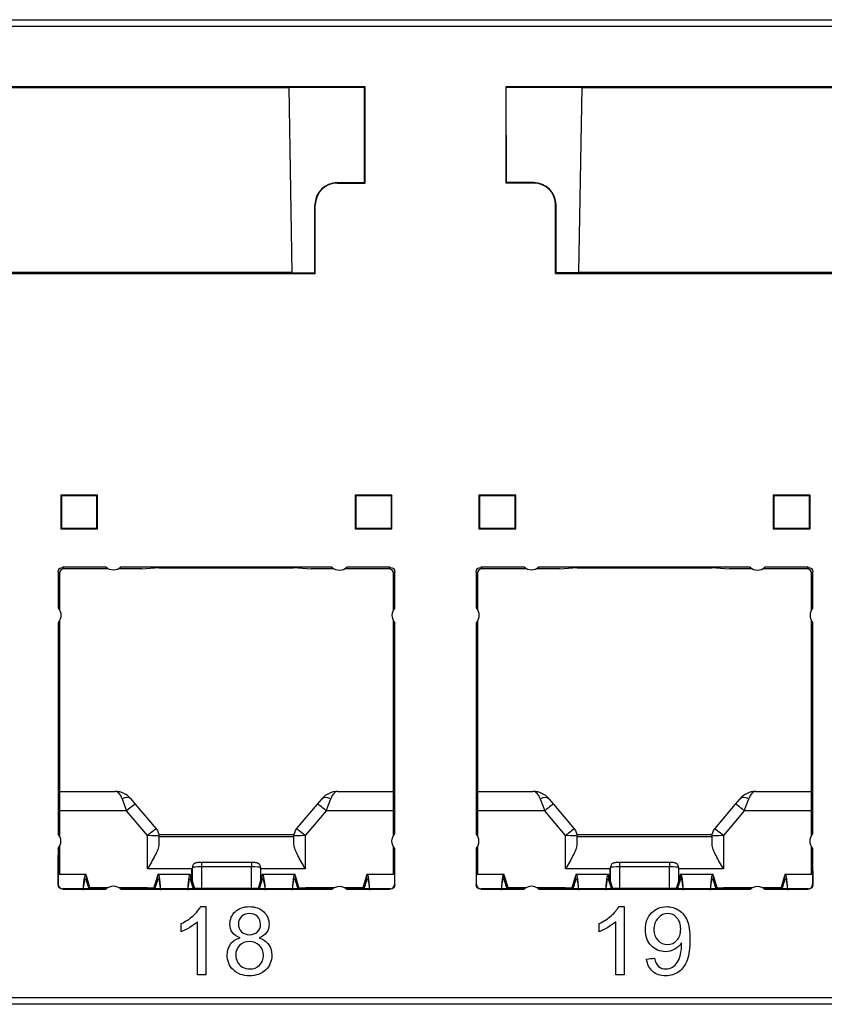
# Model space of a CAD drawing. Units: millimetres. Extents: x 190 to 815, y 454 to 652.
# Drawn here: x 524 to 560, y 454 to 498 of the extents above; entities that cross this region are included whole.
import ezdxf

# ---------------------------------------------------------------- set-up
doc = ezdxf.new("R2010")
doc.units = ezdxf.units.MM
doc.layers.add('1', color=7, linetype='CONTINUOUS', true_color=0xffffff)

msp = doc.modelspace()

# ---------------------------------------------------------------- linework, layer by layer
at = {"layer": '1', "color": 0, "linetype": 'Continuous', "lineweight": -3}
for p, q in [((491.52, 497.875), (593.52, 497.875)), ((593.52, 497.575), (491.52, 497.575)), ((490.52, 494.875), (536.027, 494.875)), ((539.402, 494.907), (491.52, 494.907)), ((536.027, 494.875), (536.027, 494.89)), ((536.027, 494.89), (539.386, 494.89)), ((536.027, 494.875), (536.17, 486.675)), ((539.384, 490.66), (539.386, 494.89)), ((539.402, 494.907), (539.386, 494.89)), ((539.402, 490.642), (539.402, 494.907)), ((545.638, 494.907), (545.654, 494.89)), ((545.638, 494.907), (545.638, 490.642)), ((593.52, 494.907), (545.638, 494.907)), ((545.656, 490.66), (545.654, 494.89)), ((545.654, 494.89), (549.013, 494.89)), ((548.87, 486.675), (549.013, 494.875)), ((549.013, 494.89), (549.013, 494.875)), ((549.013, 494.875), (594.52, 494.875)), ((538.17, 490.66), (538.17, 490.642)), ((538.17, 490.66), (539.384, 490.66)), ((538.17, 490.642), (539.402, 490.642)), ((539.384, 490.66), (539.402, 490.642)), ((545.656, 490.66), (545.638, 490.642)), ((546.87, 490.642), (545.638, 490.642)), ((546.87, 490.66), (545.656, 490.66)), ((546.87, 490.642), (546.87, 490.66)), ((537.183, 486.662), (537.184, 489.675)), ((537.202, 489.675), (537.184, 489.675)), ((537.202, 486.642), (537.202, 489.675)), ((547.856, 489.675), (547.838, 489.675)), ((547.838, 486.642), (547.838, 489.675)), ((547.857, 486.662), (547.856, 489.675)), ((488.52, 486.642), (537.202, 486.642)), ((536.17, 486.675), (489.52, 486.675)), ((536.17, 486.675), (536.17, 486.662)), ((536.17, 486.662), (537.183, 486.662)), ((537.183, 486.662), (537.202, 486.642)), ((547.857, 486.662), (547.838, 486.642)), ((547.838, 486.642), (596.52, 486.642)), ((548.87, 486.662), (547.857, 486.662)), ((595.52, 486.675), (548.87, 486.675)), ((548.87, 486.662), (548.87, 486.675)), ((525.945, 476.825), (525.972, 476.797)), ((525.945, 476.825), (525.945, 475.325)), ((527.57, 476.825), (525.945, 476.825)), ((527.542, 476.797), (525.972, 476.797)), ((525.972, 476.797), (525.973, 475.352)), ((527.57, 476.825), (527.542, 476.797)), ((527.542, 475.352), (527.542, 476.797)), ((527.57, 475.325), (527.57, 476.825)), ((538.97, 476.825), (538.97, 475.325)), ((540.595, 476.825), (538.97, 476.825)), ((538.97, 476.825), (538.997, 476.797)), ((538.997, 476.797), (538.998, 475.352)), ((540.567, 476.797), (538.997, 476.797)), ((540.595, 476.825), (540.567, 476.797)), ((540.567, 475.352), (540.567, 476.797)), ((540.595, 475.325), (540.595, 476.825)), ((544.445, 476.825), (544.445, 475.325)), ((544.445, 476.825), (544.472, 476.797)), ((546.07, 476.825), (544.445, 476.825)), ((544.472, 476.797), (544.473, 475.352)), ((546.042, 476.797), (544.472, 476.797)), ((546.07, 476.825), (546.042, 476.797)), ((546.042, 475.352), (546.042, 476.797)), ((546.07, 475.325), (546.07, 476.825)), ((559.095, 476.825), (557.47, 476.825)), ((557.47, 476.825), (557.47, 475.325)), ((557.47, 476.825), (557.497, 476.797)), ((557.497, 476.797), (557.498, 475.352)), ((559.067, 476.797), (557.497, 476.797)), ((559.095, 476.825), (559.067, 476.797)), ((559.067, 475.352), (559.067, 476.797)), ((559.095, 475.325), (559.095, 476.825)), ((525.945, 475.325), (525.973, 475.352)), ((525.945, 475.325), (527.57, 475.325)), ((525.973, 475.352), (527.542, 475.352)), ((527.57, 475.325), (527.542, 475.352)), ((538.97, 475.325), (538.998, 475.352)), ((538.97, 475.325), (540.595, 475.325)), ((538.998, 475.352), (540.567, 475.352)), ((540.595, 475.325), (540.567, 475.352)), ((544.445, 475.325), (544.473, 475.352)), ((544.445, 475.325), (546.07, 475.325)), ((544.473, 475.352), (546.042, 475.352)), ((546.07, 475.325), (546.042, 475.352)), ((557.47, 475.325), (557.498, 475.352)), ((557.47, 475.325), (559.095, 475.325)), ((557.498, 475.352), (559.067, 475.352)), ((559.095, 475.325), (559.067, 475.352)), ((526.02, 473.625), (526.082, 473.563)), ((527.939, 473.625), (526.02, 473.625)), ((528.027, 473.563), (526.082, 473.563)), ((529.522, 473.563), (528.513, 473.563)), ((537.939, 473.625), (528.601, 473.625)), ((529.522, 473.563), (530.096, 473.597)), ((530.295, 473.598), (536.245, 473.598)), ((536.444, 473.597), (537.017, 473.563)), ((538.027, 473.563), (537.017, 473.563)), ((540.458, 473.563), (538.513, 473.563)), ((540.52, 473.625), (538.601, 473.625)), ((540.458, 473.563), (540.52, 473.625)), ((544.52, 473.625), (544.582, 473.563)), ((546.439, 473.625), (544.52, 473.625)), ((546.527, 473.563), (544.582, 473.563)), ((548.022, 473.563), (547.013, 473.563)), ((556.439, 473.625), (547.101, 473.625)), ((548.022, 473.563), (548.596, 473.597)), ((548.795, 473.598), (554.745, 473.598)), ((554.944, 473.597), (555.517, 473.563)), ((556.527, 473.563), (555.517, 473.563)), ((558.958, 473.563), (557.013, 473.563)), ((559.02, 473.625), (557.101, 473.625)), ((558.958, 473.563), (559.02, 473.625)), ((525.882, 473.363), (525.82, 473.425)), ((525.82, 473.425), (525.82, 471.83)), ((525.882, 473.363), (525.882, 471.743)), ((540.72, 473.425), (540.658, 473.363)), ((540.658, 471.743), (540.658, 473.363)), ((540.72, 471.83), (540.72, 473.425)), ((544.382, 473.363), (544.32, 473.425)), ((544.32, 473.425), (544.32, 471.83)), ((544.382, 473.363), (544.382, 471.743)), ((559.22, 473.425), (559.158, 473.363)), ((559.158, 471.743), (559.158, 473.363)), ((559.22, 471.83), (559.22, 473.425)), ((525.82, 471.169), (525.82, 461.83)), ((525.882, 471.256), (525.882, 461.743)), ((540.658, 461.743), (540.658, 471.256)), ((540.72, 461.83), (540.72, 471.169)), ((544.32, 471.169), (544.32, 461.83)), ((544.382, 471.256), (544.382, 461.743)), ((559.158, 461.743), (559.158, 471.256)), ((559.22, 461.83), (559.22, 471.169)), ((525.882, 463.7), (528.35, 463.7)), ((538.19, 463.7), (540.658, 463.7)), ((544.382, 463.7), (546.85, 463.7)), ((556.69, 463.7), (559.158, 463.7)), ((528.657, 463.378), (528.855, 462.847)), ((529.04, 463.378), (529.238, 463.142)), ((529.238, 463.142), (530.163, 462.039)), ((536.377, 462.039), (537.302, 463.142)), ((537.302, 463.142), (537.5, 463.378)), ((537.685, 462.847), (537.883, 463.378)), ((547.157, 463.378), (547.355, 462.847)), ((547.54, 463.378), (547.738, 463.142)), ((547.738, 463.142), (548.663, 462.039)), ((554.877, 462.039), (555.802, 463.142)), ((555.802, 463.142), (556, 463.378)), ((556.185, 462.847), (556.383, 463.378)), ((528.855, 462.847), (525.882, 462.847)), ((529.78, 461.744), (528.855, 462.847)), ((537.685, 462.847), (536.76, 461.744)), ((540.658, 462.847), (537.685, 462.847)), ((547.355, 462.847), (544.382, 462.847)), ((548.28, 461.744), (547.355, 462.847)), ((556.185, 462.847), (555.26, 461.744)), ((559.158, 462.847), (556.185, 462.847)), ((529.78, 460.278), (529.78, 461.744)), ((536.262, 461.775), (530.277, 461.775)), ((536.76, 461.744), (536.76, 460.278)), ((548.28, 460.278), (548.28, 461.744)), ((554.763, 461.775), (548.778, 461.775)), ((555.26, 461.744), (555.26, 460.278)), ((530.28, 461.718), (530.28, 461.369)), ((530.28, 461.7), (536.26, 461.7)), ((536.26, 461.369), (536.26, 461.718)), ((548.78, 461.718), (548.78, 461.369)), ((548.78, 461.7), (554.76, 461.7)), ((554.76, 461.369), (554.76, 461.718)), ((525.82, 461.169), (525.82, 459.575)), ((525.842, 460.875), (525.829, 460.875)), ((525.829, 459.584), (525.829, 460.875)), ((525.882, 461.256), (525.882, 460.025)), ((540.658, 460.025), (540.658, 461.256)), ((540.707, 460.875), (540.697, 460.875)), ((540.72, 459.575), (540.72, 461.169)), ((544.32, 461.169), (544.32, 459.575)), ((544.342, 460.875), (544.332, 460.875)), ((544.382, 461.256), (544.382, 460.025)), ((559.158, 460.025), (559.158, 461.256)), ((559.207, 460.875), (559.197, 460.875)), ((559.22, 459.575), (559.22, 461.169)), ((532.163, 460.557), (532.163, 460.357)), ((534.377, 460.557), (532.163, 460.557)), ((534.377, 460.557), (534.377, 460.357)), ((550.663, 460.557), (550.663, 460.357)), ((552.877, 460.557), (550.663, 460.557)), ((552.877, 460.557), (552.877, 460.357)), ((525.846, 460.187), (525.829, 460.187)), ((527.061, 460.025), (525.829, 460.025)), ((525.846, 460.025), (525.846, 460.187)), ((531.747, 460.278), (529.78, 460.278)), ((531.686, 460.025), (530.229, 460.025)), ((531.735, 459.808), (531.744, 460.242)), ((531.763, 460.339), (531.744, 460.242)), ((531.767, 460.378), (531.748, 460.286)), ((531.763, 459.712), (531.763, 460.339)), ((532.163, 460.357), (532.163, 459.403)), ((534.377, 460.357), (532.163, 460.357)), ((534.377, 459.403), (534.377, 460.357)), ((534.791, 460.286), (534.773, 460.378)), ((534.777, 460.339), (534.777, 459.712)), ((534.796, 460.242), (534.777, 460.339)), ((536.76, 460.278), (534.793, 460.278)), ((534.805, 459.808), (534.796, 460.242)), ((536.311, 460.025), (534.854, 460.025)), ((540.711, 460.025), (539.479, 460.025)), ((540.711, 460.187), (540.694, 460.187)), ((540.694, 460.187), (540.694, 460.025)), ((540.711, 460.187), (540.711, 459.584)), ((544.346, 460.187), (544.329, 460.187)), ((544.329, 459.584), (544.329, 460.187)), ((545.561, 460.025), (544.329, 460.025)), ((544.346, 460.025), (544.346, 460.187)), ((550.247, 460.278), (548.28, 460.278)), ((550.186, 460.025), (548.729, 460.025)), ((550.235, 459.808), (550.244, 460.242)), ((550.263, 460.339), (550.244, 460.242)), ((550.267, 460.378), (550.248, 460.286)), ((550.263, 459.712), (550.263, 460.339)), ((550.663, 460.357), (550.663, 459.403)), ((552.877, 460.357), (550.663, 460.357)), ((552.877, 459.403), (552.877, 460.357)), ((553.291, 460.286), (553.273, 460.378)), ((553.277, 460.339), (553.277, 459.712)), ((553.296, 460.242), (553.277, 460.339)), ((555.26, 460.278), (553.293, 460.278)), ((553.305, 459.808), (553.296, 460.242)), ((554.811, 460.025), (553.354, 460.025)), ((559.211, 460.025), (557.979, 460.025)), ((559.211, 460.187), (559.194, 460.187)), ((559.194, 460.187), (559.194, 460.025)), ((559.211, 460.187), (559.211, 459.584)), ((525.82, 459.575), (525.829, 459.584)), ((527.058, 459.979), (527.23, 459.405)), ((527.058, 459.792), (527.18, 459.384)), ((530.06, 459.405), (530.232, 459.979)), ((530.109, 459.384), (530.232, 459.792)), ((530.232, 459.792), (530.232, 459.979)), ((531.683, 459.979), (531.855, 459.405)), ((531.683, 459.792), (531.805, 459.384)), ((534.685, 459.405), (534.857, 459.979)), ((534.734, 459.384), (534.857, 459.792)), ((534.857, 459.792), (534.857, 459.979)), ((536.308, 459.979), (536.48, 459.405)), ((536.308, 459.792), (536.43, 459.384)), ((539.31, 459.405), (539.482, 459.979)), ((539.359, 459.384), (539.482, 459.792)), ((539.482, 459.792), (539.482, 459.979)), ((540.711, 459.584), (540.72, 459.575)), ((544.32, 459.575), (544.329, 459.584)), ((545.558, 459.979), (545.73, 459.405)), ((545.558, 459.792), (545.68, 459.384)), ((548.56, 459.405), (548.732, 459.979)), ((548.609, 459.384), (548.732, 459.792)), ((548.732, 459.792), (548.732, 459.979)), ((550.183, 459.979), (550.355, 459.405)), ((550.183, 459.792), (550.305, 459.384)), ((553.185, 459.405), (553.357, 459.979)), ((553.234, 459.384), (553.357, 459.792)), ((553.357, 459.979), (553.357, 459.792)), ((553.357, 459.792), (553.384, 459.792)), ((554.808, 459.979), (554.98, 459.405)), ((554.808, 459.792), (554.93, 459.384)), ((557.81, 459.405), (557.982, 459.979)), ((557.859, 459.384), (557.982, 459.792)), ((557.982, 459.792), (557.982, 459.979)), ((559.211, 459.584), (559.22, 459.575)), ((526.029, 459.384), (526.02, 459.375)), ((526.02, 459.375), (527.939, 459.375)), ((527.949, 459.384), (526.029, 459.384)), ((528.027, 459.437), (527.22, 459.437)), ((527.23, 459.405), (527.23, 459.384)), ((527.972, 459.401), (527.231, 459.401)), ((529.77, 459.437), (528.513, 459.437)), ((530.059, 459.401), (528.568, 459.401)), ((537.949, 459.384), (528.59, 459.384)), ((528.601, 459.375), (537.939, 459.375)), ((530.064, 459.419), (529.77, 459.437)), ((530.06, 459.384), (530.06, 459.405)), ((531.855, 459.384), (531.855, 459.405)), ((534.684, 459.403), (531.855, 459.403)), ((534.684, 459.401), (531.856, 459.401)), ((534.685, 459.384), (534.685, 459.405)), ((536.77, 459.437), (536.476, 459.419)), ((536.48, 459.384), (536.48, 459.405)), ((537.972, 459.401), (536.48, 459.401)), ((538.027, 459.437), (536.77, 459.437)), ((539.319, 459.437), (538.513, 459.437)), ((539.309, 459.401), (538.568, 459.401)), ((540.511, 459.384), (538.59, 459.384)), ((538.601, 459.375), (540.52, 459.375)), ((539.31, 459.405), (539.31, 459.384)), ((540.52, 459.375), (540.511, 459.384)), ((544.529, 459.384), (544.52, 459.375)), ((544.52, 459.375), (546.439, 459.375)), ((546.449, 459.384), (544.529, 459.384)), ((546.527, 459.437), (545.72, 459.437)), ((545.73, 459.405), (545.73, 459.384)), ((546.472, 459.401), (545.731, 459.401)), ((548.27, 459.437), (547.013, 459.437)), ((548.559, 459.401), (547.068, 459.401)), ((556.449, 459.384), (547.09, 459.384)), ((547.101, 459.375), (556.439, 459.375)), ((548.564, 459.419), (548.27, 459.437)), ((548.56, 459.405), (548.56, 459.384)), ((550.355, 459.405), (550.355, 459.384)), ((553.184, 459.403), (550.355, 459.403)), ((553.184, 459.401), (550.356, 459.401)), ((553.185, 459.384), (553.185, 459.405)), ((555.27, 459.437), (554.976, 459.419)), ((554.98, 459.405), (554.98, 459.384)), ((556.472, 459.401), (554.98, 459.401)), ((556.527, 459.437), (555.27, 459.437)), ((557.819, 459.437), (557.013, 459.437)), ((557.809, 459.401), (557.068, 459.401)), ((559.011, 459.384), (557.09, 459.384)), ((557.101, 459.375), (559.02, 459.375)), ((557.81, 459.384), (557.81, 459.405)), ((559.02, 459.375), (559.011, 459.384)), ((210.651, 454.575), (652.388, 454.575)), ((652.394, 454.275), (210.646, 454.275))]:
    msp.add_line(p, q, dxfattribs=at)
for centre, radius, start, end in [((538.17, 489.675), 0.968, 90, 180), ((546.87, 489.675), 0.968, 0, 90), ((538.27, 474), 0.5, 228.5904, 311.4096), ((556.77, 474), 0.5, 228.5904, 311.4096), ((541.095, 471.5), 0.5, 138.5904, 221.4096), ((559.595, 471.5), 0.5, 138.5904, 221.4096), ((528.35, 462.8), 0.9, 40, 90), ((538.19, 462.8), 0.9, 90, 140), ((546.85, 462.8), 0.9, 40, 90), ((556.69, 462.8), 0.9, 90, 140), ((525.445, 461.5), 0.5, 318.5904, 41.4096), ((543.945, 461.5), 0.5, 318.5904, 41.4096), ((528.27, 459), 0.5, 48.5904, 131.4096), ((546.77, 459), 0.5, 48.5904, 131.4096)]:
    msp.add_arc(centre, radius, start, end, dxfattribs=at)
at = {"layer": '1', "color": 0, "linetype": 'Continuous', "lineweight": -3, "extrusion": (0, 1e-16, -1)}
for centre, start, end in [((-528.27, 474), 228.5904, 311.4096), ((-546.77, 474), 228.5904, 311.4096), ((-525.445, 471.5), 138.5904, 221.4096), ((-543.945, 471.5), 138.5904, 221.4096), ((-541.095, 461.5), 318.5904, 41.4096), ((-559.595, 461.5), 318.5904, 41.4096), ((-538.27, 459), 48.5904, 131.4096), ((-556.77, 459), 48.5904, 131.4096)]:
    msp.add_arc(centre, 0.5, start, end, dxfattribs=at)
at = {"layer": '1', "color": 0, "linetype": 'Continuous', "lineweight": -3, "extrusion": (0, 0, -1)}
for centre, start, end in [((-529.78, 461.718), 140, 180), ((-536.76, 461.718), 0, 40), ((-548.28, 461.718), 140, 180), ((-555.26, 461.718), 0, 40)]:
    msp.add_arc(centre, 0.5, start, end, dxfattribs=at)
at = {"layer": '1', "color": 0, "linetype": 'Continuous', "lineweight": -3}
for centre, major_axis, ratio, start_param, end_param in [((538.17, 489.674), (0, 0.986), 1, 0, 1.570492), ((546.87, 489.674), (0, 0.986), 1, 4.712694, 6.283185), ((526.082, 473.363), (0.141, -0.141), 0.999973, 2.356208, 3.926977), ((530.295, 473.597), (-0.2, 0), 0.005237, 4.712752, 6.196003), ((536.244, 473.597), (0.2, 0), 0.005237, 0.087183, 1.570433), ((540.458, 473.363), (-0.141, -0.141), 0.999973, 2.356208, 3.926977), ((544.582, 473.363), (0.141, -0.141), 0.999973, 2.356208, 3.926977), ((548.795, 473.597), (-0.2, 0), 0.005237, 4.712752, 6.196003), ((554.744, 473.597), (0.2, 0), 0.005237, 0.087183, 1.570433), ((558.958, 473.363), (-0.141, -0.141), 0.999973, 2.356208, 3.926977), ((528.35, 462.8), (0, 0.9), 0.444444, 5.410521, 6.283185), ((538.19, 462.8), (0, 0.9), 0.444444, 0, 0.872665), ((546.85, 462.8), (0, 0.9), 0.444444, 5.410521, 6.283185), ((556.69, 462.8), (0, 0.9), 0.444444, 0, 0.872665), ((528.657, 463.057), (-0.383, -0.321), 0.540716, 3.141593, 4.28645), ((528.855, 462.821), (0.383, 0.321), 0.040114, 0, 1.537149), ((537.685, 462.821), (0.383, -0.321), 0.040114, 1.604444, 3.141593), ((537.883, 463.057), (-0.383, 0.321), 0.540716, 5.138328, 6.283185), ((547.157, 463.057), (-0.383, -0.321), 0.540716, 3.141593, 4.28645), ((547.355, 462.821), (0.383, 0.321), 0.040114, 0, 1.537149), ((556.185, 462.821), (0.383, -0.321), 0.040114, 1.604444, 3.141593), ((556.383, 463.057), (-0.383, 0.321), 0.540716, 5.138328, 6.283185), ((529.78, 461.718), (0.383, 0.321), 0.040114, 0, 1.537149), ((529.78, 461.718), (-0.5, 0), 0.052336, 3.141593, 4.712389), ((536.76, 461.718), (-0.5, 0), 0.052336, 4.712389, 6.283185), ((536.76, 461.718), (0.383, -0.321), 0.040114, 1.604444, 3.141593), ((548.28, 461.718), (0.383, 0.321), 0.040114, 0, 1.537149), ((548.28, 461.718), (-0.5, 0), 0.052336, 3.141593, 4.712389), ((555.26, 461.718), (-0.5, 0), 0.052336, 4.712389, 6.283185), ((555.26, 461.718), (0.383, -0.321), 0.040114, 1.604444, 3.141593), ((525.842, 460.175), (0, 0.7), 0.005236, 4.729842, 6.283185), ((540.697, 460.175), (0, 0.7), 0.005236, 0, 1.553343), ((540.707, 460.175), (0, 0.7), 0.005236, 4.729838, 6.283185), ((544.332, 460.175), (0, 0.7), 0.005236, 0, 1.553347), ((544.342, 460.175), (0, 0.7), 0.005236, 4.729842, 6.283185), ((559.197, 460.175), (0, 0.7), 0.005236, 0, 1.553343), ((559.207, 460.175), (0, 0.7), 0.005236, 4.729838, 6.283185), ((531.944, 460.242), (0.024, 0.223), 0.890333, 1.470377, 1.668072), ((531.963, 460.339), (0.196, -0.039), 0.996044, 3.141589, 3.339281), ((532.163, 460.339), (0.4, 0), 0.043744, 1.570796, 3.124139), ((531.963, 460.339), (0.196, -0.039), 0.996044, 3.090116, 3.141584), ((534.377, 460.339), (0.4, 0), 0.043744, 0.017453, 1.570796), ((534.577, 460.339), (-0.196, -0.039), 0.996044, 3.141596, 3.193064), ((534.577, 460.339), (-0.196, -0.039), 0.996044, 2.943904, 3.141596), ((534.596, 460.242), (-0.024, 0.223), 0.890333, 4.615113, 4.812809), ((550.444, 460.242), (0.024, 0.223), 0.890333, 1.470377, 1.668072), ((550.463, 460.339), (0.196, -0.039), 0.996044, 3.141589, 3.339281), ((550.663, 460.339), (0.4, 0), 0.043744, 1.570796, 3.124139), ((550.463, 460.339), (0.196, -0.039), 0.996044, 3.090116, 3.141584), ((552.877, 460.339), (0.4, 0), 0.043744, 0.017453, 1.570796), ((553.077, 460.339), (-0.196, -0.039), 0.996044, 3.141596, 3.193064), ((553.077, 460.339), (-0.196, -0.039), 0.996044, 2.943904, 3.141596), ((553.096, 460.242), (-0.024, 0.223), 0.890333, 4.615113, 4.812809), ((526.029, 459.584), (0.088, 0.179), 0.99985, 2.028332, 3.599101), ((540.511, 459.584), (-0.088, 0.179), 0.99985, 2.684085, 4.254854), ((544.529, 459.584), (0.088, 0.179), 0.99985, 2.028332, 3.599101), ((559.011, 459.584), (-0.088, 0.179), 0.99985, 2.684085, 4.254854)]:
    msp.add_ellipse(centre, major_axis=major_axis, ratio=ratio, start_param=start_param, end_param=end_param, dxfattribs=at)
at = {"layer": '1', "color": 0, "linetype": 'Continuous', "lineweight": -3, "extrusion": (0, 0, -1)}
for centre, major_axis in [((526.02, 473.425), (0.141, -0.141)), ((540.52, 473.425), (-0.141, -0.141)), ((544.52, 473.425), (0.141, -0.141)), ((559.02, 473.425), (-0.141, -0.141)), ((526.02, 459.575), (0.141, 0.141)), ((540.52, 459.575), (-0.141, 0.141)), ((544.52, 459.575), (0.141, 0.141)), ((559.02, 459.575), (-0.141, 0.141))]:
    msp.add_ellipse(centre, major_axis=major_axis, ratio=0.999973, start_param=2.356208, end_param=3.926977, dxfattribs=at)
at = {"layer": '1', "color": 0, "linetype": 'Continuous', "lineweight": -3}
for points, knots in [([(530.28, 461.369), (530.28, 461.223), (530.2, 461.045), (530.009, 460.67), (529.895, 460.476), (529.78, 460.278)], [0, 0, 0, 0, 0.5, 0.5, 1, 1, 1, 1]), ([(536.76, 460.278), (536.645, 460.476), (536.531, 460.67), (536.339, 461.045), (536.26, 461.223), (536.26, 461.369)], [0, 0, 0, 0, 0.5, 0.5, 1, 1, 1, 1]), ([(548.78, 461.369), (548.78, 461.223), (548.7, 461.045), (548.509, 460.67), (548.395, 460.476), (548.28, 460.278)], [0, 0, 0, 0, 0.5, 0.5, 1, 1, 1, 1]), ([(555.26, 460.278), (555.145, 460.476), (555.031, 460.67), (554.839, 461.045), (554.76, 461.223), (554.76, 461.369)], [0, 0, 0, 0, 0.5, 0.5, 1, 1, 1, 1]), ([(532.163, 460.557), (532.135, 460.556), (532.079, 460.556), (531.995, 460.55), (531.94, 460.545), (531.876, 460.524), (531.826, 460.49), (531.786, 460.44), (531.771, 460.4), (531.767, 460.378)], [0, 0, 0, 0, 0.151407, 0.322914, 0.533942, 0.644948, 0.757561, 0.879364, 1, 1, 1, 1]), ([(534.773, 460.378), (534.768, 460.404), (534.752, 460.443), (534.715, 460.488), (534.677, 460.515), (534.641, 460.531), (534.608, 460.541), (534.563, 460.549), (534.498, 460.554), (534.423, 460.556), (534.386, 460.557), (534.377, 460.557)], [0, 0, 0, 0, 0.139543, 0.240154, 0.32841, 0.40601, 0.477299, 0.570269, 0.785635, 0.950687, 1, 1, 1, 1]), ([(550.663, 460.557), (550.635, 460.556), (550.579, 460.556), (550.495, 460.55), (550.44, 460.545), (550.376, 460.524), (550.326, 460.49), (550.286, 460.44), (550.271, 460.4), (550.267, 460.378)], [0, 0, 0, 0, 0.151407, 0.322914, 0.533942, 0.644948, 0.757561, 0.879364, 1, 1, 1, 1]), ([(553.273, 460.378), (553.268, 460.404), (553.252, 460.443), (553.215, 460.488), (553.177, 460.515), (553.141, 460.531), (553.108, 460.541), (553.063, 460.549), (552.998, 460.554), (552.923, 460.556), (552.886, 460.557), (552.877, 460.557)], [0, 0, 0, 0, 0.139543, 0.240154, 0.32841, 0.40601, 0.477299, 0.570269, 0.785635, 0.950687, 1, 1, 1, 1]), ([(526.937, 459.345), (526.957, 459.568), (526.977, 459.784), (527.01, 459.983), (527.023, 460.023), (527.035, 460.023)], [0, 0, 0, 0, 0.617579, 0.617579, 1, 1, 1, 1]), ([(530.255, 460.023), (530.267, 460.023), (530.28, 459.983), (530.312, 459.784), (530.333, 459.568), (530.353, 459.345)], [0, 0, 0, 0, 0.382427, 0.382427, 1, 1, 1, 1]), ([(531.562, 459.345), (531.582, 459.568), (531.602, 459.784), (531.635, 459.983), (531.648, 460.023), (531.66, 460.023)], [0, 0, 0, 0, 0.617579, 0.617579, 1, 1, 1, 1]), ([(534.88, 460.023), (534.892, 460.023), (534.905, 459.983), (534.937, 459.784), (534.958, 459.568), (534.978, 459.345)], [0, 0, 0, 0, 0.382427, 0.382427, 1, 1, 1, 1]), ([(536.187, 459.345), (536.207, 459.568), (536.227, 459.784), (536.26, 459.983), (536.273, 460.023), (536.285, 460.023)], [0, 0, 0, 0, 0.617579, 0.617579, 1, 1, 1, 1]), ([(539.505, 460.023), (539.517, 460.023), (539.53, 459.983), (539.562, 459.784), (539.583, 459.568), (539.603, 459.345)], [0, 0, 0, 0, 0.382427, 0.382427, 1, 1, 1, 1]), ([(545.437, 459.345), (545.457, 459.568), (545.477, 459.784), (545.51, 459.983), (545.523, 460.023), (545.535, 460.023)], [0, 0, 0, 0, 0.617579, 0.617579, 1, 1, 1, 1]), ([(548.755, 460.023), (548.767, 460.023), (548.78, 459.983), (548.812, 459.784), (548.833, 459.568), (548.853, 459.345)], [0, 0, 0, 0, 0.382427, 0.382427, 1, 1, 1, 1]), ([(550.062, 459.345), (550.082, 459.568), (550.102, 459.784), (550.135, 459.983), (550.148, 460.023), (550.16, 460.023)], [0, 0, 0, 0, 0.617579, 0.617579, 1, 1, 1, 1]), ([(553.38, 460.023), (553.392, 460.023), (553.405, 459.983), (553.437, 459.784), (553.458, 459.568), (553.478, 459.345)], [0, 0, 0, 0, 0.382427, 0.382427, 1, 1, 1, 1]), ([(554.687, 459.345), (554.707, 459.568), (554.727, 459.784), (554.76, 459.983), (554.773, 460.023), (554.785, 460.023)], [0, 0, 0, 0, 0.617579, 0.617579, 1, 1, 1, 1]), ([(558.005, 460.023), (558.017, 460.023), (558.03, 459.983), (558.062, 459.784), (558.083, 459.568), (558.103, 459.345)], [0, 0, 0, 0, 0.382427, 0.382427, 1, 1, 1, 1]), ([(526.937, 459.336), (526.947, 459.416), (526.957, 459.495), (526.977, 459.635), (526.988, 459.696), (527.008, 459.784), (527.018, 459.813), (527.038, 459.831), (527.048, 459.82), (527.058, 459.792)], [0, 0, 0, 0, 0.25, 0.25, 0.5, 0.5, 0.75, 0.75, 1, 1, 1, 1]), ([(527.058, 459.979), (527.058, 459.948), (527.058, 459.918), (527.058, 459.871), (527.058, 459.855), (527.058, 459.824), (527.058, 459.808), (527.058, 459.792)], [0, 0, 0, 0, 0.493858, 0.493858, 0.746929, 0.746929, 1, 1, 1, 1]), ([(530.232, 459.792), (530.242, 459.82), (530.252, 459.831), (530.272, 459.813), (530.282, 459.784), (530.302, 459.696), (530.312, 459.635), (530.333, 459.495), (530.343, 459.416), (530.353, 459.336)], [0, 0, 0, 0, 0.25, 0.25, 0.5, 0.5, 0.75, 0.75, 1, 1, 1, 1]), ([(531.562, 459.336), (531.572, 459.416), (531.582, 459.495), (531.602, 459.635), (531.613, 459.696), (531.633, 459.784), (531.643, 459.813), (531.663, 459.831), (531.673, 459.82), (531.683, 459.792)], [0, 0, 0, 0, 0.25, 0.25, 0.5, 0.5, 0.75, 0.75, 1, 1, 1, 1]), ([(531.683, 459.979), (531.683, 459.948), (531.683, 459.918), (531.683, 459.871), (531.683, 459.855), (531.683, 459.824), (531.683, 459.808), (531.683, 459.792)], [0, 0, 0, 0, 0.493858, 0.493858, 0.746929, 0.746929, 1, 1, 1, 1]), ([(534.857, 459.792), (534.867, 459.82), (534.877, 459.831), (534.897, 459.813), (534.907, 459.784), (534.927, 459.696), (534.937, 459.635), (534.958, 459.495), (534.968, 459.416), (534.978, 459.336)], [0, 0, 0, 0, 0.25, 0.25, 0.5, 0.5, 0.75, 0.75, 1, 1, 1, 1]), ([(536.187, 459.336), (536.197, 459.416), (536.207, 459.495), (536.227, 459.635), (536.238, 459.696), (536.258, 459.784), (536.268, 459.813), (536.288, 459.831), (536.298, 459.82), (536.308, 459.792)], [0, 0, 0, 0, 0.25, 0.25, 0.5, 0.5, 0.75, 0.75, 1, 1, 1, 1]), ([(536.308, 459.979), (536.308, 459.948), (536.308, 459.918), (536.308, 459.871), (536.308, 459.855), (536.308, 459.824), (536.308, 459.808), (536.308, 459.792)], [0, 0, 0, 0, 0.493858, 0.493858, 0.746929, 0.746929, 1, 1, 1, 1]), ([(539.482, 459.792), (539.492, 459.82), (539.502, 459.831), (539.522, 459.813), (539.532, 459.784), (539.552, 459.696), (539.562, 459.635), (539.583, 459.495), (539.593, 459.416), (539.603, 459.336)], [0, 0, 0, 0, 0.25, 0.25, 0.5, 0.5, 0.75, 0.75, 1, 1, 1, 1]), ([(545.437, 459.336), (545.447, 459.416), (545.457, 459.495), (545.477, 459.635), (545.488, 459.696), (545.508, 459.784), (545.518, 459.813), (545.538, 459.831), (545.548, 459.82), (545.558, 459.792)], [0, 0, 0, 0, 0.25, 0.25, 0.5, 0.5, 0.75, 0.75, 1, 1, 1, 1]), ([(545.558, 459.792), (545.558, 459.808), (545.558, 459.824), (545.558, 459.855), (545.558, 459.871), (545.558, 459.918), (545.558, 459.948), (545.558, 459.979)], [0, 0, 0, 0, 0.253071, 0.253071, 0.506142, 0.506142, 1, 1, 1, 1]), ([(548.732, 459.792), (548.742, 459.82), (548.752, 459.831), (548.772, 459.813), (548.782, 459.784), (548.802, 459.696), (548.812, 459.635), (548.833, 459.495), (548.843, 459.416), (548.853, 459.336)], [0, 0, 0, 0, 0.25, 0.25, 0.5, 0.5, 0.75, 0.75, 1, 1, 1, 1]), ([(550.062, 459.336), (550.072, 459.416), (550.082, 459.495), (550.102, 459.635), (550.113, 459.696), (550.133, 459.784), (550.143, 459.813), (550.163, 459.831), (550.173, 459.82), (550.183, 459.792)], [0, 0, 0, 0, 0.25, 0.25, 0.5, 0.5, 0.75, 0.75, 1, 1, 1, 1]), ([(550.183, 459.979), (550.183, 459.948), (550.183, 459.918), (550.183, 459.871), (550.183, 459.855), (550.183, 459.824), (550.183, 459.808), (550.183, 459.792)], [0, 0, 0, 0, 0.493858, 0.493858, 0.746929, 0.746929, 1, 1, 1, 1]), ([(553.357, 459.792), (553.367, 459.82), (553.377, 459.831), (553.397, 459.813), (553.407, 459.784), (553.427, 459.696), (553.437, 459.635), (553.458, 459.495), (553.468, 459.416), (553.478, 459.336)], [0, 0, 0, 0, 0.25, 0.25, 0.5, 0.5, 0.75, 0.75, 1, 1, 1, 1]), ([(554.687, 459.336), (554.697, 459.416), (554.707, 459.495), (554.727, 459.635), (554.738, 459.696), (554.758, 459.784), (554.768, 459.813), (554.788, 459.831), (554.798, 459.82), (554.808, 459.792)], [0, 0, 0, 0, 0.25, 0.25, 0.5, 0.5, 0.75, 0.75, 1, 1, 1, 1]), ([(554.808, 459.979), (554.808, 459.948), (554.808, 459.918), (554.808, 459.871), (554.808, 459.855), (554.808, 459.824), (554.808, 459.808), (554.808, 459.792)], [0, 0, 0, 0, 0.493858, 0.493858, 0.746929, 0.746929, 1, 1, 1, 1]), ([(557.982, 459.792), (557.992, 459.82), (558.002, 459.831), (558.022, 459.813), (558.032, 459.784), (558.052, 459.696), (558.062, 459.635), (558.083, 459.495), (558.093, 459.416), (558.103, 459.336)], [0, 0, 0, 0, 0.25, 0.25, 0.5, 0.5, 0.75, 0.75, 1, 1, 1, 1]), ([(533.874, 457.214), (533.722, 457.27), (533.609, 457.35), (533.461, 457.557), (533.425, 457.682), (533.425, 458.044), (533.503, 458.228), (533.817, 458.525), (534.025, 458.6), (534.548, 458.6), (534.758, 458.524), (534.918, 458.372)], [0, 0, 0, 0, 0.152426, 0.152426, 0.304852, 0.304852, 0.535113, 0.535113, 0.766532, 0.766532, 1, 1, 1, 1]), ([(534.639, 458.158), (534.546, 458.25), (534.429, 458.296), (534.149, 458.296), (534.032, 458.252), (533.94, 458.161)], [0, 0, 0, 0, 0.49589, 0.49589, 1, 1, 1, 1]), ([(534.918, 458.372), (535.078, 458.219), (535.157, 458.034), (535.157, 457.676), (535.121, 457.556), (535.048, 457.452)], [0, 0, 0, 0, 0.609442, 0.609442, 1, 1, 1, 1]), ([(553.412, 456.999), (553.338, 456.882), (553.238, 456.787), (552.983, 456.641), (552.845, 456.604), (552.447, 456.604), (552.238, 456.694), (551.894, 457.055), (551.808, 457.292), (551.808, 457.89), (551.898, 458.136), (552.256, 458.507), (552.481, 458.6), (552.946, 458.6), (553.125, 458.547), (553.286, 458.442)], [0, 0, 0, 0, 0.099601, 0.099601, 0.199201, 0.199201, 0.365545, 0.365545, 0.531888, 0.531888, 0.70343, 0.70343, 0.875695, 0.875695, 1, 1, 1, 1]), ([(553.206, 457.108), (553.316, 457.228), (553.371, 457.393), (553.371, 457.817), (553.315, 457.984), (553.09, 458.233), (552.954, 458.295), (552.632, 458.295), (552.49, 458.228), (552.247, 457.96), (552.186, 457.787), (552.186, 457.383), (552.244, 457.228), (552.359, 457.108)], [0, 0, 0, 0, 0.166675, 0.166675, 0.333349, 0.333349, 0.500024, 0.500024, 0.673172, 0.673172, 0.845285, 0.845285, 1, 1, 1, 1]), ([(533.94, 458.161), (533.847, 458.072), (533.801, 457.964), (533.801, 457.696), (533.847, 457.58), (533.938, 457.491)], [0, 0, 0, 0, 0.469914, 0.469914, 1, 1, 1, 1]), ([(534.643, 457.489), (534.734, 457.579), (534.779, 457.688), (534.779, 457.953), (534.732, 458.066), (534.639, 458.158)], [0, 0, 0, 0, 0.489855, 0.489855, 1, 1, 1, 1]), ([(553.654, 457.992), (553.739, 457.798), (553.78, 457.517), (553.78, 456.765), (553.739, 456.46), (553.656, 456.233)], [0, 0, 0, 0, 0.490296, 0.490296, 1, 1, 1, 1]), ([(533.938, 457.491), (534.029, 457.4), (534.148, 457.355), (534.436, 457.355), (534.552, 457.4), (534.643, 457.489)], [0, 0, 0, 0, 0.506667, 0.506667, 1, 1, 1, 1]), ([(533.576, 455.799), (533.395, 455.974), (533.303, 456.193), (533.303, 456.65), (533.353, 456.814), (533.452, 456.945)], [0, 0, 0, 0, 0.573826, 0.573826, 1, 1, 1, 1]), ([(534.732, 456.009), (534.847, 456.122), (534.904, 456.266), (534.904, 456.618), (534.845, 456.765), (534.609, 456.996), (534.461, 457.055), (534.111, 457.055), (533.967, 456.997), (533.853, 456.883)], [0, 0, 0, 0, 0.248908, 0.248908, 0.501092, 0.501092, 0.753275, 0.753275, 1, 1, 1, 1]), ([(552.359, 457.108), (552.475, 456.989), (552.617, 456.93), (552.956, 456.93), (553.096, 456.989), (553.206, 457.108)], [0, 0, 0, 0, 0.497738, 0.497738, 1, 1, 1, 1]), ([(553.012, 455.917), (553.097, 455.969), (553.167, 456.038), (553.276, 456.211), (553.322, 456.328), (553.396, 456.623), (553.414, 456.773), (553.414, 456.942), (553.413, 456.966), (553.412, 456.999)], [0, 0, 0, 0, 0.322006, 0.322006, 0.644013, 0.644013, 0.966019, 0.966019, 1, 1, 1, 1]), ([(535.136, 456.923), (535.233, 456.79), (535.28, 456.63), (535.28, 456.188), (535.19, 455.973), (534.827, 455.623), (534.588, 455.536), (533.996, 455.536), (533.757, 455.623), (533.576, 455.799)], [0, 0, 0, 0, 0.194084, 0.194084, 0.461951, 0.461951, 0.730976, 0.730976, 1, 1, 1, 1]), ([(533.853, 456.883), (533.739, 456.768), (533.682, 456.625), (533.682, 456.348), (533.707, 456.246), (533.757, 456.148)], [0, 0, 0, 0, 0.620499, 0.620499, 1, 1, 1, 1]), ([(533.757, 456.148), (533.807, 456.05), (533.88, 455.973), (534.077, 455.866), (534.183, 455.839), (534.472, 455.839), (534.617, 455.896), (534.732, 456.009)], [0, 0, 0, 0, 0.281905, 0.281905, 0.56381, 0.56381, 1, 1, 1, 1]), ([(553.284, 455.714), (553.119, 455.596), (552.927, 455.536), (552.472, 455.536), (552.28, 455.601), (552.131, 455.732)], [0, 0, 0, 0, 0.485666, 0.485666, 1, 1, 1, 1]), ([(552.389, 455.952), (552.473, 455.877), (552.582, 455.839), (552.827, 455.839), (552.927, 455.865), (553.012, 455.917)], [0, 0, 0, 0, 0.539185, 0.539185, 1, 1, 1, 1])]:
    msp.add_open_spline(points, degree=3, knots=knots, dxfattribs=at)
for points in [[(527.043, 460.019), (527.048, 460.013), (527.053, 459.999), (527.058, 459.979)], [(530.232, 459.979), (530.237, 459.999), (530.242, 460.013), (530.247, 460.019)], [(531.668, 460.019), (531.673, 460.013), (531.678, 459.999), (531.683, 459.979)], [(534.857, 459.979), (534.862, 459.999), (534.867, 460.013), (534.872, 460.019)], [(536.293, 460.019), (536.298, 460.013), (536.303, 459.999), (536.308, 459.979)], [(539.482, 459.979), (539.487, 459.999), (539.492, 460.013), (539.497, 460.019)], [(545.543, 460.019), (545.548, 460.013), (545.553, 459.999), (545.558, 459.979)], [(548.732, 459.979), (548.737, 459.999), (548.742, 460.013), (548.747, 460.019)], [(550.168, 460.019), (550.173, 460.013), (550.178, 459.999), (550.183, 459.979)], [(553.357, 459.979), (553.362, 459.999), (553.367, 460.013), (553.372, 460.019)], [(554.793, 460.019), (554.798, 460.013), (554.803, 459.999), (554.808, 459.979)], [(557.982, 459.979), (557.987, 459.999), (557.992, 460.013), (557.997, 460.019)], [(531.8, 458.198), (531.953, 458.336), (532.063, 458.47), (532.127, 458.6)], [(532.127, 458.6), (532.206, 458.6), (532.285, 458.6), (532.365, 458.6)], [(532.365, 458.6), (532.365, 457.595), (532.365, 456.591), (532.365, 455.587)], [(550.3, 458.198), (550.453, 458.336), (550.563, 458.47), (550.627, 458.6)], [(550.627, 458.6), (550.706, 458.6), (550.785, 458.6), (550.865, 458.6)], [(550.865, 458.6), (550.865, 457.595), (550.865, 456.591), (550.865, 455.587)], [(553.286, 458.442), (553.448, 458.337), (553.571, 458.187), (553.654, 457.992)], [(531.26, 457.847), (531.465, 457.943), (531.646, 458.061), (531.8, 458.198)], [(531.26, 457.491), (531.26, 457.609), (531.26, 457.728), (531.26, 457.847)], [(531.996, 457.934), (531.907, 457.85), (531.791, 457.765), (531.647, 457.681)], [(531.996, 455.587), (531.996, 456.37), (531.996, 457.152), (531.996, 457.934)], [(549.76, 457.847), (549.965, 457.943), (550.146, 458.061), (550.3, 458.198)], [(549.76, 457.491), (549.76, 457.609), (549.76, 457.728), (549.76, 457.847)], [(550.496, 457.934), (550.407, 457.85), (550.291, 457.765), (550.147, 457.681)], [(550.496, 455.587), (550.496, 456.37), (550.496, 457.152), (550.496, 457.934)], [(531.647, 457.681), (531.503, 457.596), (531.374, 457.533), (531.26, 457.491)], [(535.048, 457.452), (534.975, 457.349), (534.864, 457.27), (534.715, 457.214)], [(550.147, 457.681), (550.003, 457.596), (549.874, 457.533), (549.76, 457.491)], [(533.452, 456.945), (533.551, 457.077), (533.692, 457.167), (533.874, 457.214)], [(534.715, 457.214), (534.9, 457.154), (535.04, 457.057), (535.136, 456.923)], [(551.863, 456.281), (551.981, 456.292), (552.099, 456.303), (552.217, 456.314)], [(552.131, 455.732), (551.982, 455.862), (551.893, 456.045), (551.863, 456.281)], [(552.217, 456.314), (552.247, 456.148), (552.304, 456.026), (552.389, 455.952)], [(553.656, 456.233), (553.572, 456.006), (553.449, 455.833), (553.284, 455.714)], [(532.365, 455.587), (532.242, 455.587), (532.119, 455.587), (531.996, 455.587)], [(550.865, 455.587), (550.742, 455.587), (550.619, 455.587), (550.496, 455.587)]]:
    msp.add_open_spline(points, degree=3, dxfattribs=at)

doc.saveas('drawing.dxf')
